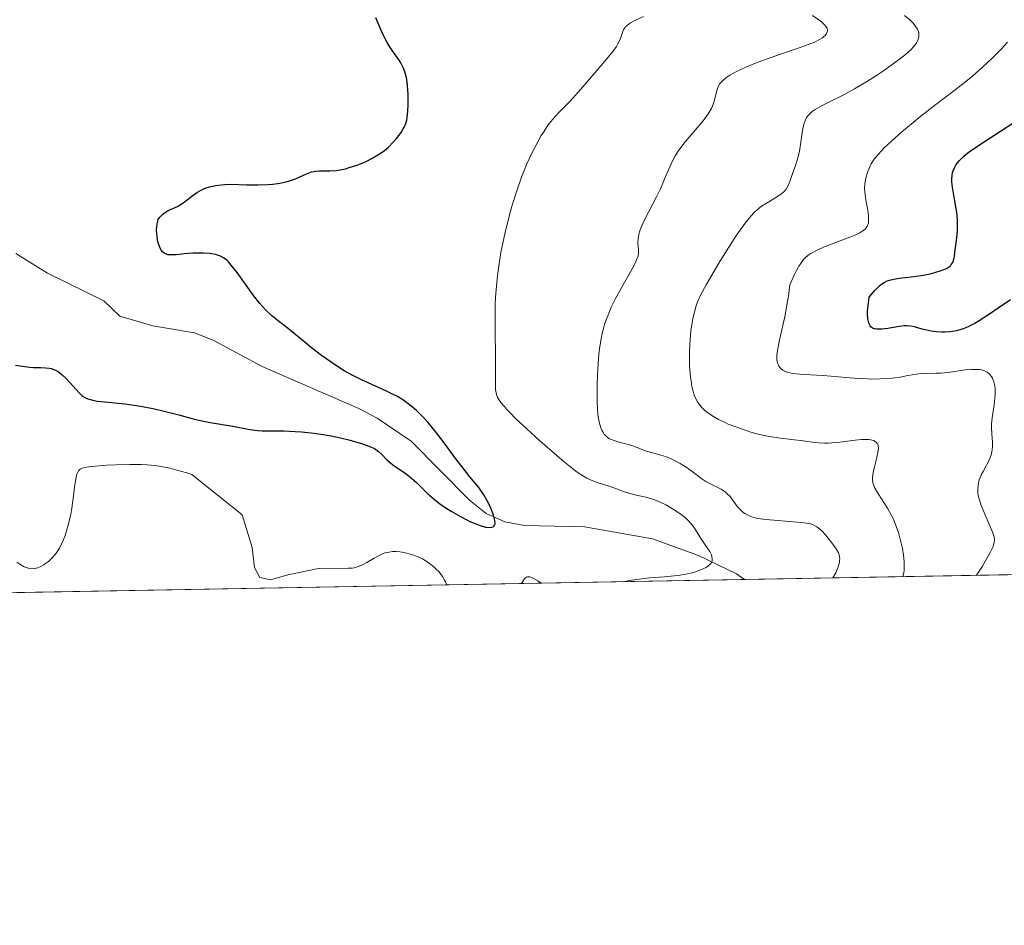
# Model space of a CAD drawing. Units: metres. Extents: x 625623 to 629129, y 4667096 to 4669471.
# Drawn here: x 627863 to 627981, y 4667096 to 4667204 of the extents above; entities that cross this region are included whole.
import ezdxf

# ---------------------------------------------------------------- set-up
doc = ezdxf.new("R2010")
doc.units = ezdxf.units.M
doc.header["$MEASUREMENT"] = 0
for name, color, linetype, lineweight in [('Comarca CxS', 21, 'Continuous', 0), ('Comunidad Autónoma CxS', 142, 'Continuous', 0), ('Corriente natural lineal', 142, 'Continuous', 13), ('Curva de nivel maestra', 30, 'Continuous', 30), ('Curva de nivel normal', 30, 'Continuous', 0), ('Espacio natural protegido CxS', 121, 'Continuous', 0), ('Matorral CxS', 135, 'Continuous', 0), ('Municipio CxS', 4, 'Continuous', 0), ('Provincia CxS', 1, 'Continuous', 0)]:
    doc.layers.add(name, color=color, linetype=linetype, lineweight=lineweight)

msp = doc.modelspace()

# ---------------------------------------------------------------- linework, layer by layer
at = {"layer": 'Comarca CxS', "color": 21, "linetype": 'Continuous', "lineweight": 0, "flags": 128}
msp.add_lwpolyline([(627060.8246444608, 4667121.29907285), (625664.1900009312, 4667096.07998334), (625650.2245442618, 4667880.165802509), (625622.9900009301, 4669409.239983313), (629064.8500009559, 4669471.389983314), (629076.0910252603, 4668856.974506922), (629107.1700009545, 4667158.24998334), (628148.1856000011, 4667140.9336)], close=True, dxfattribs=at)
at = {"layer": 'Comunidad Autónoma CxS', "color": 142, "linetype": 'Continuous', "lineweight": 0, "flags": 128}
msp.add_lwpolyline([(627060.8246444608, 4667121.29907285), (625664.1900009312, 4667096.07998334), (625650.2245442618, 4667880.165802509), (625622.9900009301, 4669409.239983313), (629064.8500009559, 4669471.389983314), (629076.0910252603, 4668856.974506922), (629107.1700009545, 4667158.24998334), (628148.1856000011, 4667140.9336)], close=True, dxfattribs=at)
at = {"layer": 'Corriente natural lineal', "color": 142, "linetype": 'Continuous', "lineweight": 13}
msp.add_polyline3d([(627949.5642999997, 4667137.347100001, 356.3944000000047), (627949.5601000005, 4667137.350099999, 356.3923000000068), (627948.6300999997, 4667138.020099999, 356.280700000003), (627944.0900999998, 4667140.200099999, 355.6054000000004), (627938.6101000002, 4667142.200099999, 354.1760000000068), (627930.5000999998, 4667143.620100001, 352.7526000000071), (627923.3400999998, 4667143.8101, 351.5160000000033), (627920.9801000003, 4667144.2401, 351.1964000000008), (627918.7701000003, 4667145.210100001, 350.7626000000019), (627916.7600999996, 4667146.8101, 350.249100000001), (627909.8000999996, 4667153.840100001, 350.1248000000051), (627905.7600999996, 4667156.590100001, 350.0607000000018), (627903.5701000001, 4667157.7401, 349.5699000000022), (627892.0500999996, 4667162.7501, 348.1980999999942), (627886.2801000001, 4667165.870100001, 347.9841000000015), (627883.9700999996, 4667166.770099999, 347.7799999999988), (627878.9801000003, 4667167.610099999, 347.3969999999972), (627875.0401, 4667168.790100001, 347.2274000000034), (627873.1401000004, 4667170.620100001, 347.0567000000011), (627866.4101, 4667173.9001, 346.7035000000033), (627862.6300999997, 4667176.2601, 346.5948999999964)], dxfattribs=at)
at = {"layer": 'Curva de nivel maestra', "color": 30, "linetype": 'Continuous', "lineweight": 30, "flags": 128}
for points, elevation in [([(627862.5999999996, 4667162.9101), (627864.2800000003, 4667162.6801), (627864.75, 4667162.6501), (627865.6100000005, 4667162.630100001), (627866.1699999999, 4667162.620100001), (627866.6200000001, 4667162.5701), (627866.8899999997, 4667162.5101), (627867.0499999998, 4667162.460100001), (627867.3799999999, 4667162.3201), (627867.7199999997, 4667162.120100001), (627867.9000000004, 4667162.0001), (627868.1799999997, 4667161.780099999), (627868.6500000004, 4667161.340100001), (627870.25, 4667159.590100001), (627870.54, 4667159.3201), (627870.6900000004, 4667159.200099999), (627870.9400000004, 4667159.040100001), (627871.2300000006, 4667158.9101), (627871.3899999997, 4667158.850099999), (627871.9900000002, 4667158.700099999), (627872.3700000001, 4667158.640100001), (627873.2800000003, 4667158.540100001), (627875.6500000004, 4667158.3101), (627877.0300000003, 4667158.130100001), (627877.7400000002, 4667158.0101), (627879.2000000002, 4667157.710100001), (627880.1799999997, 4667157.470100001), (627882.0999999996, 4667156.9801), (627884.0999999996, 4667156.460100001), (627885.8200000003, 4667156.100099999), (627888.5300000003, 4667155.630100001), (627890.5700000003, 4667155.2401), (627891.4600000001, 4667155.120100001), (627892.0499999998, 4667155.0801), (627893.3600000005, 4667155.090100001), (627894.5999999996, 4667155.0801), (627895.9600000001, 4667155.0101), (627896.7100000001, 4667154.960100001), (627897.8899999997, 4667154.840100001), (627899.0800000001, 4667154.690099999), (627900.25, 4667154.4901), (627901.3600000005, 4667154.2501), (627902.3700000001, 4667154.0101), (627904.0199999996, 4667153.530099999), (627904.7699999996, 4667153.280099999), (627905.0700000003, 4667153.1601), (627905.4400000004, 4667152.970100001), (627905.6100000005, 4667152.870100001), (627905.9199999999, 4667152.620100001), (627906.25, 4667152.3201), (627906.9600000001, 4667151.600099999), (627907.3600000005, 4667151.2401), (627907.5800000001, 4667151.0601), (627908.0300000003, 4667150.7401), (627909.04, 4667150.0801), (627909.5800000001, 4667149.6801), (627909.8600000005, 4667149.450099999), (627910.4299999997, 4667148.9101), (627911.7599999999, 4667147.610099999), (627912.5700000003, 4667146.9001), (627913.0199999996, 4667146.540100001), (627913.5099999999, 4667146.190099999), (627914.5700000003, 4667145.5001), (627915.6699999999, 4667144.880100001), (627916.3700000001, 4667144.5101), (627916.8200000003, 4667144.290100001), (627917.6399999997, 4667143.940099999), (627918.0300000003, 4667143.790100001), (627918.6699999999, 4667143.610099999), (627918.8399999999, 4667143.5801), (627919.1399999997, 4667143.550100001), (627919.3799999999, 4667143.5801), (627919.5700000003, 4667143.6501), (627919.6799999997, 4667143.7301), (627919.7800000003, 4667143.890100001), (627919.8200000003, 4667144.050100001), (627919.7999999998, 4667144.340100001), (627919.75, 4667144.5701), (627919.5800000001, 4667145.140100001), (627919.2999999998, 4667145.850099999), (627919.1299999999, 4667146.2301), (627918.8300000001, 4667146.8301), (627918.4800000006, 4667147.440099999), (627918.29, 4667147.7401), (627917.8600000005, 4667148.3101), (627916.79, 4667149.620100001), (627915.7100000001, 4667150.9901), (627915.1399999997, 4667151.7601), (627913.8700000001, 4667153.4901), (627912.8399999999, 4667154.850099999), (627911.7999999998, 4667156.120100001), (627911.2800000003, 4667156.700099999), (627910.7699999996, 4667157.210100001), (627910.4400000004, 4667157.520099999), (627909.7800000003, 4667158.0801), (627909.4600000001, 4667158.3301), (627908.8099999997, 4667158.780099999), (627908.1699999999, 4667159.170100001), (627907.75, 4667159.4001), (627906.8799999999, 4667159.8301), (627905.9000000004, 4667160.270099999), (627903.8799999999, 4667161.170100001), (627902.8499999996, 4667161.6801), (627902.3300000001, 4667161.960100001), (627901.7999999998, 4667162.270099999), (627900.7599999999, 4667162.9301), (627899.7400000002, 4667163.630100001), (627899.0999999996, 4667164.100099999), (627897.9199999999, 4667165.0101), (627897.1600000003, 4667165.630100001), (627895.8600000005, 4667166.710100001), (627894.9800000006, 4667167.420100001), (627893.7699999996, 4667168.3301), (627893.1299999999, 4667168.860099999), (627892.4600000001, 4667169.5101), (627892.0999999996, 4667169.880100001), (627891.75, 4667170.300100001), (627891.0099999999, 4667171.2301), (627889.04, 4667173.970100001), (627888.3499999996, 4667174.850099999), (627888, 4667175.2401), (627887.7999999998, 4667175.440099999), (627887.4199999999, 4667175.7301), (627887.0499999998, 4667175.940099999), (627886.8399999999, 4667176.030099999), (627886.4800000006, 4667176.140100001), (627886.04, 4667176.220100001), (627885.79, 4667176.2501), (627884.9800000006, 4667176.300100001), (627884.5300000003, 4667176.300100001), (627883.8099999997, 4667176.290100001), (627882.7199999997, 4667176.210100001), (627881.8099999997, 4667176.110099999), (627881.3899999997, 4667176.0801), (627881.0099999999, 4667176.090100001), (627880.8300000001, 4667176.110099999), (627880.5, 4667176.200099999), (627880.3600000005, 4667176.280099999), (627880.1600000003, 4667176.440099999), (627879.9900000002, 4667176.640100001), (627879.8899999997, 4667176.8101), (627879.7300000006, 4667177.190099999), (627879.6699999999, 4667177.4001), (627879.5599999997, 4667177.840100001), (627879.5, 4667178.290100001), (627879.4699999997, 4667178.590100001), (627879.4400000004, 4667179.120100001), (627879.4500000002, 4667179.380100001), (627879.4900000002, 4667179.800100001), (627879.5700000003, 4667180.130100001), (627879.6399999997, 4667180.300100001), (627879.8399999999, 4667180.600099999), (627880.0899999999, 4667180.870100001), (627880.2400000002, 4667180.9901), (627880.4900000002, 4667181.170100001), (627880.9100000003, 4667181.4101), (627881.9199999999, 4667181.870100001), (627882.2999999998, 4667182.090100001), (627882.5, 4667182.210100001), (627882.9199999999, 4667182.520099999), (627883.8200000003, 4667183.2301), (627884.3200000003, 4667183.5701), (627884.5899999999, 4667183.7301), (627885.0899999999, 4667183.970100001), (627885.3600000005, 4667184.0801), (627885.7699999996, 4667184.210100001), (627886.4500000002, 4667184.370100001), (627886.7999999998, 4667184.420100001), (627887.5700000003, 4667184.4901), (627888.3899999997, 4667184.5101), (627890.1699999999, 4667184.460100001), (627891.5300000003, 4667184.4301), (627892.7199999997, 4667184.470100001), (627893.29, 4667184.520099999), (627894.1200000001, 4667184.630100001), (627894.9100000003, 4667184.8101), (627895.2800000003, 4667184.920100001), (627896, 4667185.1801), (627897.3099999997, 4667185.7601), (627897.9199999999, 4667185.9801), (627898.2199999997, 4667186.050100001), (627898.4199999999, 4667186.090100001), (627898.8200000003, 4667186.120100001), (627900.1200000001, 4667186.120100001), (627900.8899999997, 4667186.170100001), (627901.3300000001, 4667186.2401), (627901.9699999997, 4667186.370100001), (627902.4199999999, 4667186.5001), (627903.3600000005, 4667186.8101), (627904.4299999997, 4667187.2501), (627905.1200000001, 4667187.590100001), (627905.4500000002, 4667187.770099999), (627905.9199999999, 4667188.0601), (627906.3499999996, 4667188.350099999), (627906.6100000005, 4667188.550100001), (627907.0999999996, 4667188.950099999), (627907.7100000001, 4667189.5601), (627908.0599999997, 4667189.960100001), (627908.5999999996, 4667190.690099999), (627908.8700000001, 4667191.120100001), (627908.9800000006, 4667191.3301), (627909.1100000005, 4667191.640100001), (627909.2699999996, 4667192.170100001), (627909.3200000003, 4667192.4801), (627909.4000000004, 4667193.220100001), (627909.4500000002, 4667194.040100001), (627909.4500000002, 4667194.5001), (627909.4400000004, 4667195.220100001), (627909.3700000001, 4667196.3201), (627909.2699999996, 4667197.030099999), (627909.2100000001, 4667197.360099999), (627909.0899999999, 4667197.8301), (627908.9400000004, 4667198.2601), (627908.8300000001, 4667198.520099999), (627908.5700000003, 4667199.0001), (627908.2800000003, 4667199.440099999), (627907.6500000004, 4667200.3101), (627907.1699999999, 4667201.030099999), (627906.9299999997, 4667201.440099999), (627906.4699999997, 4667202.340100001), (627906.1699999999, 4667203.0001), (627905.5800000001, 4667204.360099999)], 350), ([(627981.2999999998, 4667170.7401), (627979.8200000003, 4667169.710100001), (627978.6699999999, 4667168.920100001), (627977.5599999997, 4667168.210100001), (627977.0300000003, 4667167.9101), (627976.54, 4667167.6601), (627976.2300000006, 4667167.5101), (627975.6500000004, 4667167.270099999), (627975.3700000001, 4667167.1801), (627974.8499999996, 4667167.040100001), (627974.3600000005, 4667166.940099999), (627974.0499999998, 4667166.9001), (627973.4500000002, 4667166.870100001), (627973.1100000005, 4667166.870100001), (627972.4699999997, 4667166.920100001), (627971.8499999996, 4667167.0001), (627971.4600000001, 4667167.0701), (627970.75, 4667167.2401), (627969.8399999999, 4667167.5001), (627969.3899999997, 4667167.600099999), (627968.8899999997, 4667167.640100001), (627968.6200000001, 4667167.630100001), (627968.0099999999, 4667167.5601), (627966.6500000004, 4667167.3201), (627965.9600000001, 4667167.2401), (627965.6299999999, 4667167.220100001), (627965.2599999999, 4667167.2301), (627965.0800000001, 4667167.2601), (627964.8399999999, 4667167.360099999), (627964.6299999999, 4667167.520099999), (627964.54, 4667167.640100001), (627964.3899999997, 4667167.940099999), (627964.3399999999, 4667168.130100001), (627964.2699999996, 4667168.470100001), (627964.2400000002, 4667169.050100001), (627964.25, 4667169.390100001), (627964.2999999998, 4667169.9901), (627964.4400000004, 4667171.0601), (627964.8600000005, 4667171.5601), (627965.1100000005, 4667171.850099999), (627965.5800000001, 4667172.3101), (627965.7999999998, 4667172.5001), (627966.2100000001, 4667172.780099999), (627966.5999999996, 4667172.9801), (627966.8600000005, 4667173.0701), (627967.3799999999, 4667173.200099999), (627968.0099999999, 4667173.300100001), (627969.4299999997, 4667173.470100001), (627970.6200000001, 4667173.620100001), (627971.7300000006, 4667173.840100001), (627972.2699999996, 4667173.970100001), (627973.0300000003, 4667174.210100001), (627973.4699999997, 4667174.390100001), (627973.6600000003, 4667174.4801), (627973.9100000003, 4667174.640100001), (627974.1200000001, 4667174.800100001), (627974.2300000006, 4667174.920100001), (627974.4000000004, 4667175.170100001), (627974.4600000001, 4667175.300100001), (627974.5499999998, 4667175.590100001), (627974.6200000001, 4667175.920100001), (627974.7100000001, 4667176.6801), (627974.8899999997, 4667178.120100001), (627974.9699999997, 4667178.940099999), (627974.9900000002, 4667179.8201), (627974.9800000006, 4667180.280099999), (627974.8899999997, 4667181.200099999), (627974.79, 4667181.8101), (627974.5700000003, 4667182.9901), (627974.3600000005, 4667184.1501), (627974.29, 4667184.790100001), (627974.2800000003, 4667185.0801), (627974.3200000003, 4667185.590100001), (627974.3799999999, 4667185.9001), (627974.4400000004, 4667186.100099999), (627974.6100000005, 4667186.4801), (627974.8300000001, 4667186.860099999), (627974.9699999997, 4667187.0601), (627975.2300000006, 4667187.370100001), (627975.7400000002, 4667187.860099999), (627976.4199999999, 4667188.4101), (627976.8399999999, 4667188.720100001), (627977.8300000001, 4667189.390100001), (627980.1100000005, 4667190.850099999), (627981.6900000004, 4667191.870100001)], 375.0000000000001)]:
    msp.add_lwpolyline(points, dxfattribs=dict(at, elevation=elevation))
at = {"layer": 'Curva de nivel normal', "color": 30, "linetype": 'Continuous', "lineweight": 0, "flags": 128}
for points, elevation in [([(627935.0711000003, 4667137.0854), (627935.0899999999, 4667137.090100001), (627935.8499999996, 4667137.2301), (627937.3300000001, 4667137.4301), (627938.2699999996, 4667137.530099999), (627940.0099999999, 4667137.670100001), (627941.1600000003, 4667137.780099999), (627941.6699999999, 4667137.840100001), (627942.5599999997, 4667137.9901), (627943.3099999997, 4667138.1601), (627943.7400000002, 4667138.280099999), (627944.4400000004, 4667138.540100001), (627944.9800000006, 4667138.800100001), (627945.1900000004, 4667138.9301), (627945.4400000004, 4667139.140100001), (627945.5300000003, 4667139.2401), (627945.6600000003, 4667139.470100001), (627945.7000000002, 4667139.5801), (627945.7199999997, 4667139.8301), (627945.6799999997, 4667140.100099999), (627945.6200000001, 4667140.290100001), (627945.4199999999, 4667140.690099999), (627945.2100000001, 4667141.020099999), (627944.7199999997, 4667141.710100001), (627944.3399999999, 4667142.2601), (627944.1100000005, 4667142.630100001), (627943.6699999999, 4667143.370100001), (627943.2699999996, 4667143.920100001), (627942.8200000003, 4667144.4101), (627942.5599999997, 4667144.6501), (627942.1299999999, 4667145.0101), (627941.3700000001, 4667145.550100001), (627940.5899999999, 4667146.020099999), (627940.1699999999, 4667146.2501), (627939.5099999999, 4667146.5601), (627938.8399999999, 4667146.840100001), (627938.4900000002, 4667146.960100001), (627937.7999999998, 4667147.170100001), (627936.4800000006, 4667147.470100001), (627935.6200000001, 4667147.6801), (627935.1200000001, 4667147.840100001), (627934.2800000003, 4667148.170100001), (627933.6600000003, 4667148.4101), (627932.2400000002, 4667148.850099999), (627931.4699999997, 4667149.110099999), (627931.0099999999, 4667149.3101), (627930.7599999999, 4667149.4301), (627930.3499999996, 4667149.670100001), (627929.6100000005, 4667150.170100001), (627928.6500000004, 4667150.9001), (627928.0700000003, 4667151.380100001), (627927.1699999999, 4667152.130100001), (627925.1399999997, 4667153.9101), (627923.5999999996, 4667155.3101), (627922.2300000006, 4667156.620100001), (627921.6600000003, 4667157.190099999), (627921.1799999997, 4667157.690099999), (627920.9199999999, 4667157.9801), (627920.5099999999, 4667158.4801), (627920.3499999996, 4667158.700099999), (627920.1200000001, 4667159.0801), (627919.9800000006, 4667159.4101), (627919.9299999997, 4667159.620100001), (627919.8799999999, 4667160.020099999), (627919.8600000005, 4667160.530099999), (627919.8799999999, 4667161.920100001), (627919.8799999999, 4667163.530099999), (627919.8600000005, 4667164.440099999), (627919.8300000001, 4667166.5801), (627919.8099999997, 4667168.350099999), (627919.8399999999, 4667170.1601), (627919.8799999999, 4667171.0601), (627919.9299999997, 4667171.9301), (627920.0999999996, 4667173.630100001), (627920.3300000001, 4667175.290100001), (627920.5199999996, 4667176.380100001), (627920.6600000003, 4667177.110099999), (627920.9800000006, 4667178.600099999), (627921.5499999998, 4667180.870100001), (627921.8700000001, 4667182.020099999), (627922.3899999997, 4667183.720100001), (627922.9699999997, 4667185.350099999), (627923.2699999996, 4667186.140100001), (627923.5800000001, 4667186.890100001), (627924.2300000006, 4667188.300100001), (627924.9000000004, 4667189.5701), (627925.3300000001, 4667190.3301), (627925.6200000001, 4667190.790100001), (627926.1600000003, 4667191.600099999), (627926.4600000001, 4667191.9901), (627927.0099999999, 4667192.6601), (627927.3700000001, 4667193.040100001), (627928.1200000001, 4667193.790100001), (627928.7300000006, 4667194.4101), (627929.7599999999, 4667195.550100001), (627931.9900000002, 4667198.140100001), (627933.3200000003, 4667199.6801), (627933.8600000005, 4667200.350099999), (627934.2999999998, 4667200.970100001), (627934.4699999997, 4667201.2601), (627934.7199999997, 4667201.8101), (627935.0499999998, 4667202.7401), (627935.1699999999, 4667203.0101), (627935.25, 4667203.130100001), (627935.3799999999, 4667203.3101), (627935.5599999997, 4667203.4801), (627935.9800000006, 4667203.790100001), (627936.4699999997, 4667204.0601), (627937.5, 4667204.540100001)], 355), ([(627957.6799999997, 4667204.640100001), (627958.4199999999, 4667204.120100001), (627958.7300000006, 4667203.880100001), (627958.9699999997, 4667203.670100001), (627959.1100000005, 4667203.530099999), (627959.2999999998, 4667203.300100001), (627959.3700000001, 4667203.190099999), (627959.4500000002, 4667202.9901), (627959.4600000001, 4667202.8201), (627959.4400000004, 4667202.710100001), (627959.3399999999, 4667202.4901), (627959.1799999997, 4667202.280099999), (627959.0700000003, 4667202.170100001), (627958.8700000001, 4667202.0001), (627958.4500000002, 4667201.7401), (627957.8600000005, 4667201.450099999), (627957.4900000002, 4667201.300100001), (627956.0999999996, 4667200.780099999), (627953.8700000001, 4667200.030099999), (627952.75, 4667199.6501), (627951.2100000001, 4667199.090100001), (627950.2999999998, 4667198.720100001), (627949.7300000006, 4667198.4801), (627948.7100000001, 4667198.0001), (627947.8300000001, 4667197.530099999), (627947.4500000002, 4667197.280099999), (627947.1200000001, 4667197.030099999), (627946.9699999997, 4667196.890100001), (627946.7100000001, 4667196.610099999), (627946.5899999999, 4667196.450099999), (627946.4500000002, 4667196.220100001), (627946.3399999999, 4667195.960100001), (627946.1699999999, 4667195.390100001), (627945.9699999997, 4667194.540100001), (627945.8200000003, 4667194.0701), (627945.6100000005, 4667193.5701), (627945.4699999997, 4667193.3101), (627945.2300000006, 4667192.9101), (627945.04, 4667192.640100001), (627944.6200000001, 4667192.090100001), (627943.9199999999, 4667191.2501), (627942.9600000001, 4667190.1501), (627942.5199999996, 4667189.630100001), (627942.2300000006, 4667189.270099999), (627941.7199999997, 4667188.5701), (627941.3099999997, 4667187.9101), (627941.0700000003, 4667187.4801), (627940.6399999997, 4667186.600099999), (627940.2000000002, 4667185.530099999), (627939.5300000003, 4667183.950099999), (627939.1200000001, 4667183.0801), (627937.6600000003, 4667180.3301), (627937.2699999996, 4667179.4801), (627937.1200000001, 4667179.090100001), (627937.0099999999, 4667178.7301), (627936.9500000002, 4667178.5001), (627936.8799999999, 4667178.090100001), (627936.8499999996, 4667177.540100001), (627936.9199999999, 4667176.6801), (627936.9299999997, 4667176.370100001), (627936.9199999999, 4667176.210100001), (627936.8700000001, 4667175.960100001), (627936.7000000002, 4667175.4901), (627936.5700000003, 4667175.190099999), (627936.1699999999, 4667174.4301), (627934.8799999999, 4667172.170100001), (627934.1500000004, 4667170.800100001), (627933.6799999997, 4667169.840100001), (627933.4600000001, 4667169.350099999), (627933.1699999999, 4667168.630100001), (627932.9199999999, 4667167.920100001), (627932.7800000003, 4667167.450099999), (627932.54, 4667166.530099999), (627932.4500000002, 4667166.0801), (627932.2999999998, 4667165.170100001), (627932.1900000004, 4667164.280099999), (627932.1399999997, 4667163.6801), (627932.0599999997, 4667162.5001), (627931.9900000002, 4667160.7401), (627931.9800000006, 4667159.890100001), (627931.9900000002, 4667158.690099999), (627932.0300000003, 4667157.620100001), (627932.0800000001, 4667157.1501), (627932.1299999999, 4667156.7301), (627932.2599999999, 4667156.0101), (627932.4299999997, 4667155.460100001), (627932.5599999997, 4667155.1601), (627932.6500000004, 4667154.9901), (627932.8399999999, 4667154.700099999), (627932.9500000002, 4667154.5601), (627933.1900000004, 4667154.3301), (627933.4500000002, 4667154.1501), (627933.6500000004, 4667154.050100001), (627934.1200000001, 4667153.880100001), (627934.75, 4667153.710100001), (627935.6900000004, 4667153.470100001), (627936.1299999999, 4667153.340100001), (627937.8700000001, 4667152.6801), (627939.5800000001, 4667152.200099999), (627940.1399999997, 4667152.020099999), (627940.9100000003, 4667151.700099999), (627941.2999999998, 4667151.520099999), (627941.8799999999, 4667151.210100001), (627942.7100000001, 4667150.690099999), (627943.4800000006, 4667150.110099999), (627944.4600000001, 4667149.360099999), (627944.9699999997, 4667149.030099999), (627945.7699999996, 4667148.620100001), (627946.4699999997, 4667148.290100001), (627946.7999999998, 4667148.110099999), (627947.2599999999, 4667147.8101), (627947.4699999997, 4667147.630100001), (627947.8399999999, 4667147.2401), (627948.1600000003, 4667146.8201), (627948.5499999998, 4667146.280099999), (627948.7400000002, 4667146.040100001), (627948.8799999999, 4667145.870100001), (627949.1500000004, 4667145.590100001), (627949.4199999999, 4667145.360099999), (627949.6100000005, 4667145.2401), (627950, 4667145.020099999), (627950.4199999999, 4667144.840100001), (627950.6799999997, 4667144.7501), (627951.1399999997, 4667144.640100001), (627952.1200000001, 4667144.5001), (627956.3600000005, 4667144.140100001), (627957.2199999997, 4667144.020099999), (627957.5499999998, 4667143.940099999), (627957.8499999996, 4667143.8301), (627958.1799999997, 4667143.6501), (627958.5700000003, 4667143.340100001), (627958.7800000003, 4667143.140100001), (627959.2300000006, 4667142.670100001), (627959.8399999999, 4667141.940099999), (627960.1200000001, 4667141.5601), (627960.5, 4667141.0101), (627960.7599999999, 4667140.540100001), (627960.8499999996, 4667140.290100001), (627960.9000000004, 4667140.030099999), (627960.9199999999, 4667139.890100001), (627960.9100000003, 4667139.590100001), (627960.8799999999, 4667139.420100001), (627960.8200000003, 4667139.1501), (627960.6900000004, 4667138.7501), (627960.5999999996, 4667138.530099999), (627960.4400000004, 4667138.1601), (627960.1087999997, 4667137.537500001)], 360), ([(627968.4594000002, 4667137.688300001), (627968.5599999997, 4667138.130100001), (627968.5999999996, 4667138.450099999), (627968.6200000001, 4667139.140100001), (627968.5999999996, 4667139.5101), (627968.5199999996, 4667140.270099999), (627968.4000000004, 4667141.040100001), (627968.29, 4667141.540100001), (627968.0599999997, 4667142.4801), (627967.9199999999, 4667142.960100001), (627967.6299999999, 4667143.8101), (627967.3300000001, 4667144.540100001), (627967.1100000005, 4667144.9801), (627966.6500000004, 4667145.800100001), (627966.2800000003, 4667146.4001), (627965.5499999998, 4667147.520099999), (627965.1200000001, 4667148.2601), (627964.9400000004, 4667148.6801), (627964.8899999997, 4667148.870100001), (627964.8300000001, 4667149.2601), (627964.8300000001, 4667149.520099999), (627964.9100000003, 4667150.110099999), (627965.0300000003, 4667150.630100001), (627965.3099999997, 4667151.7501), (627965.4800000006, 4667152.5001), (627965.5099999999, 4667152.710100001), (627965.54, 4667153.0701), (627965.5, 4667153.350099999), (627965.4500000002, 4667153.5001), (627965.4000000004, 4667153.590100001), (627965.2699999996, 4667153.7401), (627965.0899999999, 4667153.870100001), (627964.9800000006, 4667153.920100001), (627964.79, 4667153.9901), (627964.4000000004, 4667154.050100001), (627963.8700000001, 4667154.0601), (627963.54, 4667154.040100001), (627962.7699999996, 4667153.960100001), (627960.9299999997, 4667153.7301), (627960, 4667153.640100001), (627959.5599999997, 4667153.620100001), (627959.1500000004, 4667153.610099999), (627958.3899999997, 4667153.6501), (627957.6799999997, 4667153.720100001), (627956.2699999996, 4667153.920100001), (627955.5099999999, 4667154.0101), (627953.8499999996, 4667154.200099999), (627952.54, 4667154.4001), (627952.0899999999, 4667154.4901), (627951.2000000002, 4667154.710100001), (627950.3200000003, 4667154.950099999), (627949.75, 4667155.130100001), (627948.6500000004, 4667155.5101), (627947.6299999999, 4667155.9001), (627947.1600000003, 4667156.110099999), (627946.4800000006, 4667156.440099999), (627945.8499999996, 4667156.790100001), (627945.54, 4667156.9901), (627945.0199999996, 4667157.360099999), (627944.7800000003, 4667157.5601), (627944.4299999997, 4667157.9101), (627944.1100000005, 4667158.3201), (627943.9600000001, 4667158.540100001), (627943.7000000002, 4667159.050100001), (627943.5800000001, 4667159.340100001), (627943.4299999997, 4667159.8201), (627943.2999999998, 4667160.350099999), (627943.2300000006, 4667160.7301), (627943.1200000001, 4667161.550100001), (627943.0199999996, 4667162.850099999), (627943, 4667163.7301), (627943.0099999999, 4667164.3201), (627943.04, 4667165.420100001), (627943.0800000001, 4667166.0001), (627943.1799999997, 4667167.050100001), (627943.3200000003, 4667167.960100001), (627943.4199999999, 4667168.4901), (627943.6299999999, 4667169.4101), (627943.8499999996, 4667170.1801), (627944, 4667170.5601), (627944.29, 4667171.210100001), (627945, 4667172.520099999), (627946.5199999996, 4667175.110099999), (627947.4100000003, 4667176.5601), (627948.7000000002, 4667178.550100001), (627949.4400000004, 4667179.600099999), (627949.7699999996, 4667180.050100001), (627950.4000000004, 4667180.800100001), (627950.7999999998, 4667181.210100001), (627951.0700000003, 4667181.460100001), (627951.6100000005, 4667181.890100001), (627952.25, 4667182.3101), (627953.5, 4667183.050100001), (627954.0300000003, 4667183.4101), (627954.2400000002, 4667183.600099999), (627954.4299999997, 4667183.790100001), (627954.54, 4667183.9301), (627954.7100000001, 4667184.210100001), (627954.9100000003, 4667184.6601), (627955.3600000005, 4667186.0101), (627955.6399999997, 4667186.770099999), (627955.8600000005, 4667187.4101), (627956.0499999998, 4667188.100099999), (627956.1299999999, 4667188.4801), (627956.2599999999, 4667189.280099999), (627956.4800000006, 4667190.9301), (627956.6399999997, 4667191.670100001), (627956.75, 4667192.0001), (627956.8799999999, 4667192.290100001), (627956.9800000006, 4667192.470100001), (627957.2199999997, 4667192.790100001), (627957.3499999996, 4667192.9301), (627957.6500000004, 4667193.190099999), (627957.9900000002, 4667193.440099999), (627958.8099999997, 4667193.9001), (627959.54, 4667194.2601), (627961.2400000002, 4667195.110099999), (627962.6799999997, 4667195.890100001), (627964.2300000006, 4667196.8201), (627965.2999999998, 4667197.5001), (627966.0199999996, 4667197.9901), (627967.4600000001, 4667198.9901), (627968.3899999997, 4667199.6801), (627968.8200000003, 4667200.030099999), (627969.4100000003, 4667200.5601), (627969.7400000002, 4667200.920100001), (627969.8899999997, 4667201.100099999), (627970.0700000003, 4667201.370100001), (627970.2599999999, 4667201.7401), (627970.3200000003, 4667201.920100001), (627970.3700000001, 4667202.200099999), (627970.3600000005, 4667202.470100001), (627970.3399999999, 4667202.610099999), (627970.2999999998, 4667202.7501), (627970.1900000004, 4667203.030099999), (627970.0199999996, 4667203.3101), (627969.8799999999, 4667203.5001), (627969.5599999997, 4667203.870100001), (627969.2699999996, 4667204.140100001), (627968.6500000004, 4667204.6601)], 365), ([(627977.2379999999, 4667137.846799999), (627977.2396000001, 4667137.849400001), (627977.9400000004, 4667138.940099999), (627978.3200000003, 4667139.5601), (627978.8799999999, 4667140.5601), (627979.0700000003, 4667140.960100001), (627979.1699999999, 4667141.200099999), (627979.3099999997, 4667141.610099999), (627979.3399999999, 4667141.790100001), (627979.3799999999, 4667142.110099999), (627979.3499999996, 4667142.390100001), (627979.3099999997, 4667142.5701), (627979.1900000004, 4667142.920100001), (627977.8099999997, 4667146.1601), (627977.7000000002, 4667146.460100001), (627977.54, 4667146.9901), (627977.4400000004, 4667147.4301), (627977.4100000003, 4667147.690099999), (627977.3899999997, 4667148.170100001), (627977.4199999999, 4667148.640100001), (627977.4600000001, 4667148.880100001), (627977.5700000003, 4667149.2601), (627977.7400000002, 4667149.6801), (627977.8499999996, 4667149.9101), (627978.0300000003, 4667150.2401), (627978.4500000002, 4667150.9801), (627978.75, 4667151.590100001), (627978.9199999999, 4667152.020099999), (627978.9900000002, 4667152.2401), (627979.0700000003, 4667152.5801), (627979.1100000005, 4667152.8101), (627979.1399999997, 4667153.270099999), (627979.1399999997, 4667153.7501), (627979.0700000003, 4667154.7301), (627979.0300000003, 4667155.4901), (627979.0300000003, 4667155.870100001), (627979.0899999999, 4667156.640100001), (627979.3399999999, 4667158.200099999), (627979.4400000004, 4667158.9901), (627979.4600000001, 4667159.390100001), (627979.4500000002, 4667160.100099999), (627979.4100000003, 4667160.450099999), (627979.2999999998, 4667160.940099999), (627979.1299999999, 4667161.390100001), (627979.0099999999, 4667161.590100001), (627978.8200000003, 4667161.8301), (627978.7100000001, 4667161.940099999), (627978.5300000003, 4667162.0801), (627978.2000000002, 4667162.2401), (627977.8200000003, 4667162.350099999), (627977.54, 4667162.390100001), (627976.9199999999, 4667162.420100001), (627976.5899999999, 4667162.4101), (627975.9000000004, 4667162.350099999), (627973.8600000005, 4667162.0701), (627972.9699999997, 4667161.9901), (627972.4400000004, 4667161.970100001), (627970.6399999997, 4667161.9301), (627970.0999999996, 4667161.870100001), (627969.0599999997, 4667161.6801), (627968.1500000004, 4667161.5101), (627967.1900000004, 4667161.380100001), (627966.6399999997, 4667161.3301), (627965.7400000002, 4667161.280099999), (627964.7599999999, 4667161.270099999), (627964.2400000002, 4667161.280099999), (627963.1299999999, 4667161.340100001), (627960.7599999999, 4667161.540100001), (627958.9600000001, 4667161.6801), (627956.6900000004, 4667161.800100001), (627955.7100000001, 4667161.890100001), (627955.1299999999, 4667161.9801), (627954.8700000001, 4667162.040100001), (627954.5199999996, 4667162.1501), (627954.1299999999, 4667162.340100001), (627953.9699999997, 4667162.460100001), (627953.7699999996, 4667162.6601), (627953.6699999999, 4667162.8101), (627953.6100000005, 4667162.920100001), (627953.5099999999, 4667163.1601), (627953.4299999997, 4667163.590100001), (627953.4199999999, 4667163.920100001), (627953.4299999997, 4667164.1601), (627953.4900000002, 4667164.690099999), (627953.7100000001, 4667165.770099999), (627954.1500000004, 4667167.6801), (627954.4000000004, 4667168.9101), (627954.6699999999, 4667170.350099999), (627954.7999999998, 4667171.170100001), (627954.9900000002, 4667172.5101), (627955.5, 4667173.6601), (627955.7300000006, 4667174.140100001), (627956.0599999997, 4667174.7401), (627956.2699999996, 4667175.0701), (627956.4100000003, 4667175.270099999), (627956.6799999997, 4667175.610099999), (627956.8200000003, 4667175.7501), (627957.1100000005, 4667176.0001), (627957.4100000003, 4667176.220100001), (627957.6299999999, 4667176.350099999), (627958.0899999999, 4667176.5801), (627959, 4667176.9901), (627962.4299999997, 4667178.3201), (627963.0700000003, 4667178.600099999), (627963.3399999999, 4667178.7301), (627963.6799999997, 4667178.940099999), (627963.9400000004, 4667179.1601), (627964.0499999998, 4667179.270099999), (627964.1799999997, 4667179.460100001), (627964.25, 4667179.600099999), (627964.3399999999, 4667179.9101), (627964.3700000001, 4667180.1801), (627964.3600000005, 4667180.770099999), (627964.2800000003, 4667181.4101), (627964.0499999998, 4667182.640100001), (627963.9400000004, 4667183.290100001), (627963.9100000003, 4667183.5801), (627963.8899999997, 4667183.970100001), (627963.9199999999, 4667184.540100001), (627964.0099999999, 4667185.090100001), (627964.0800000001, 4667185.380100001), (627964.2100000001, 4667185.8301), (627964.4800000006, 4667186.530099999), (627964.6900000004, 4667186.950099999), (627964.8099999997, 4667187.170100001), (627965.0499999998, 4667187.520099999), (627965.5300000003, 4667188.120100001), (627966.2100000001, 4667188.850099999), (627966.6500000004, 4667189.270099999), (627967.1600000003, 4667189.7401), (627968.3499999996, 4667190.770099999), (627969.6799999997, 4667191.880100001), (627970.5999999996, 4667192.630100001), (627972.3799999999, 4667194.030099999), (627974.6900000004, 4667195.780099999), (627975.75, 4667196.600099999), (627976.8200000003, 4667197.470100001), (627977.9400000004, 4667198.470100001), (627979.0999999996, 4667199.5801), (627980.2400000002, 4667200.720100001), (627980.9400000004, 4667201.460100001)], 370), ([(627862.7599999999, 4667139.4301), (627863.1200000001, 4667139.1801), (627863.4400000004, 4667138.9801), (627863.6500000004, 4667138.880100001), (627864.04, 4667138.7301), (627864.2199999997, 4667138.6801), (627864.5700000003, 4667138.640100001), (627864.9000000004, 4667138.6601), (627865.1100000005, 4667138.710100001), (627865.54, 4667138.870100001), (627865.9800000006, 4667139.110099999), (627866.2000000002, 4667139.2501), (627866.5300000003, 4667139.5001), (627867, 4667139.950099999), (627867.4500000002, 4667140.4801), (627867.6600000003, 4667140.780099999), (627867.8499999996, 4667141.090100001), (627868.1900000004, 4667141.770099999), (627868.4900000002, 4667142.5001), (627868.6600000003, 4667143.0001), (627868.9500000002, 4667144.0101), (627869.2000000002, 4667145.140100001), (627869.3399999999, 4667145.880100001), (627869.54, 4667147.3201), (627869.7000000002, 4667148.690099999), (627869.79, 4667149.290100001), (627869.9000000004, 4667149.800100001), (627869.9600000001, 4667150.0101), (627870.0700000003, 4667150.2401), (627870.1299999999, 4667150.3301), (627870.2400000002, 4667150.450099999), (627870.3300000001, 4667150.520099999), (627870.5499999998, 4667150.630100001), (627870.8300000001, 4667150.710100001), (627871.0599999997, 4667150.7601), (627871.6399999997, 4667150.8301), (627873.5, 4667150.9801), (627874.5899999999, 4667151.040100001), (627876.25, 4667151.090100001), (627877.6100000005, 4667151.0801), (627878.2800000003, 4667151.050100001), (627879.2999999998, 4667150.940099999), (627880.4000000004, 4667150.7501), (627881, 4667150.620100001), (627881.8499999996, 4667150.4101), (627883.0499999998, 4667150.0701), (627883.6500000004, 4667149.870100001), (627889.6500000004, 4667145.0801), (627890.8399999999, 4667141.1601), (627891.1100000005, 4667138.780099999), (627891.75, 4667137.600099999), (627893.04, 4667137.290100001), (627895.0800000001, 4667137.890100001), (627898.7699999996, 4667138.6601), (627902.29, 4667138.690099999), (627902.7800000003, 4667138.720100001), (627903.0199999996, 4667138.7601), (627903.3799999999, 4667138.850099999), (627903.6200000001, 4667138.920100001), (627904.0800000001, 4667139.130100001), (627904.5300000003, 4667139.370100001), (627905.4100000003, 4667139.9001), (627906.0599999997, 4667140.270099999), (627906.3899999997, 4667140.4101), (627906.7199999997, 4667140.530099999), (627906.9299999997, 4667140.590100001), (627907.3700000001, 4667140.6601), (627907.5899999999, 4667140.6801), (627908.0199999996, 4667140.690099999), (627908.4500000002, 4667140.6601), (627908.7300000006, 4667140.620100001), (627909.2999999998, 4667140.5001), (627909.8600000005, 4667140.350099999), (627910.1299999999, 4667140.2501), (627910.54, 4667140.090100001), (627911.1399999997, 4667139.800100001), (627911.7199999997, 4667139.450099999), (627912.0099999999, 4667139.2601), (627912.5099999999, 4667138.860099999), (627912.75, 4667138.640100001), (627913.0899999999, 4667138.290100001), (627913.4000000004, 4667137.9001), (627913.5499999998, 4667137.700099999), (627913.7999999998, 4667137.280099999), (627913.9199999999, 4667137.0601), (627914.0604999998, 4667136.708900001), (627914.0615999997, 4667136.706)], 355), ([(627922.9699999997, 4667136.867000001), (627923.2000000002, 4667137.270099999), (627923.3099999997, 4667137.420100001), (627923.4400000004, 4667137.530099999), (627923.5599999997, 4667137.610099999), (627923.6900000004, 4667137.6601), (627923.8200000003, 4667137.670100001), (627923.9600000001, 4667137.6601), (627924.25, 4667137.550100001), (627924.5700000003, 4667137.4001), (627924.9299999997, 4667137.1801), (627925.3306, 4667136.909499999)], 355)]:
    msp.add_lwpolyline(points, dxfattribs=dict(at, elevation=elevation))
at = {"layer": 'Espacio natural protegido CxS', "color": 121, "linetype": 'Continuous', "lineweight": 0, "flags": 128}
msp.add_lwpolyline([(627060.8246444608, 4667121.29907285), (625664.1900009312, 4667096.07998334), (625650.2245442618, 4667880.165802509), (625622.9900009301, 4669409.239983313), (629064.8500009559, 4669471.389983314), (629076.0910252603, 4668856.974506922), (629107.1700009545, 4667158.24998334), (628148.1856000011, 4667140.9336)], close=True, dxfattribs=at)
msp.add_lwpolyline([(627060.8246444608, 4667121.29907285), (625664.1900009312, 4667096.07998334), (625650.2245442618, 4667880.165802509), (625622.9900009301, 4669409.239983313), (629064.8500009559, 4669471.389983314), (629076.0910252603, 4668856.974506922), (629107.1700009545, 4667158.24998334), (628148.1856000011, 4667140.9336)], close=True, dxfattribs=at)
for points in [[(629076.0910252603, 4668856.974506922), (629107.1700009545, 4667158.24998334), (628148.1856000011, 4667140.9336), (627060.8246444608, 4667121.29907285), (625664.1900009312, 4667096.07998334)], [(628178.285700001, 4667326.461799999), (628174.8854000005, 4667310.5618), (628171.3852999993, 4667296.5619), (628167.2851000002, 4667281.2621), (628164.0850000007, 4667270.262100001), (628160.9848000007, 4667259.4621), (628157.3846, 4667246.8623), (628155.3844, 4667235.262399998), (628151.0843000006, 4667218.862400001), (628150.2841999994, 4667215.2624), (628145.5841, 4667203.9625), (628144.2840000005, 4667200.662599999), (628142.8839000001, 4667197.4625), (628144.1834000006, 4667170.562600001), (628146.6831999997, 4667157.062699999), (628147.1832000006, 4667148.862700001), (628148.1856000011, 4667140.9336), (627060.8246444608, 4667121.29907285)]]:
    msp.add_lwpolyline(points, dxfattribs=at)
at = {"layer": 'Matorral CxS', "color": 135, "linetype": 'Continuous', "lineweight": 0, "extrusion": (-0.5216026865357067, -0.009418759244986304, 0.8531365215327606), "elevation": -371194.7696516135, "flags": 128}
msp.add_lwpolyline([(-4655039.378492227, 607943.9316830822), (-4655039.378492227, 607712.6176311654)], dxfattribs=at)
at = {"layer": 'Matorral CxS', "color": 135, "linetype": 'Continuous', "lineweight": 0, "extrusion": (-0.0804181700861624, -0.001452102512913359, 0.9967601563657553), "elevation": -56920.47699118575, "flags": 128}
msp.add_lwpolyline([(-4655039.697737787, 709829.0426169664), (-4655039.697737787, 709583.7363109607)], dxfattribs=at)
at = {"layer": 'Matorral CxS', "color": 135, "linetype": 'Continuous', "lineweight": 0}
msp.add_polyline3d([(628146.8744999999, 4667140.9099, 477.0681000000041), (627705.0925000003, 4667132.932600001, 336.6640999999945)], dxfattribs=at)
at = {"layer": 'Municipio CxS', "color": 4, "linetype": 'Continuous', "lineweight": 0, "flags": 128}
msp.add_lwpolyline([(627060.8246444608, 4667121.29907285), (625664.1900009312, 4667096.07998334), (625650.2245442618, 4667880.165802509), (625622.9900009301, 4669409.239983313), (629064.8500009559, 4669471.389983314), (629076.0910252603, 4668856.974506922), (629107.1700009545, 4667158.24998334), (628148.1856000011, 4667140.9336)], close=True, dxfattribs=at)
at = {"layer": 'Provincia CxS', "color": 1, "linetype": 'Continuous', "lineweight": 0, "flags": 128}
msp.add_lwpolyline([(627060.8246444608, 4667121.29907285), (625664.1900009312, 4667096.07998334), (625650.2245442618, 4667880.165802509), (625622.9900009301, 4669409.239983313), (629064.8500009559, 4669471.389983314), (629076.0910252603, 4668856.974506922), (629107.1700009545, 4667158.24998334), (628148.1856000011, 4667140.9336)], close=True, dxfattribs=at)

doc.saveas('drawing.dxf')
